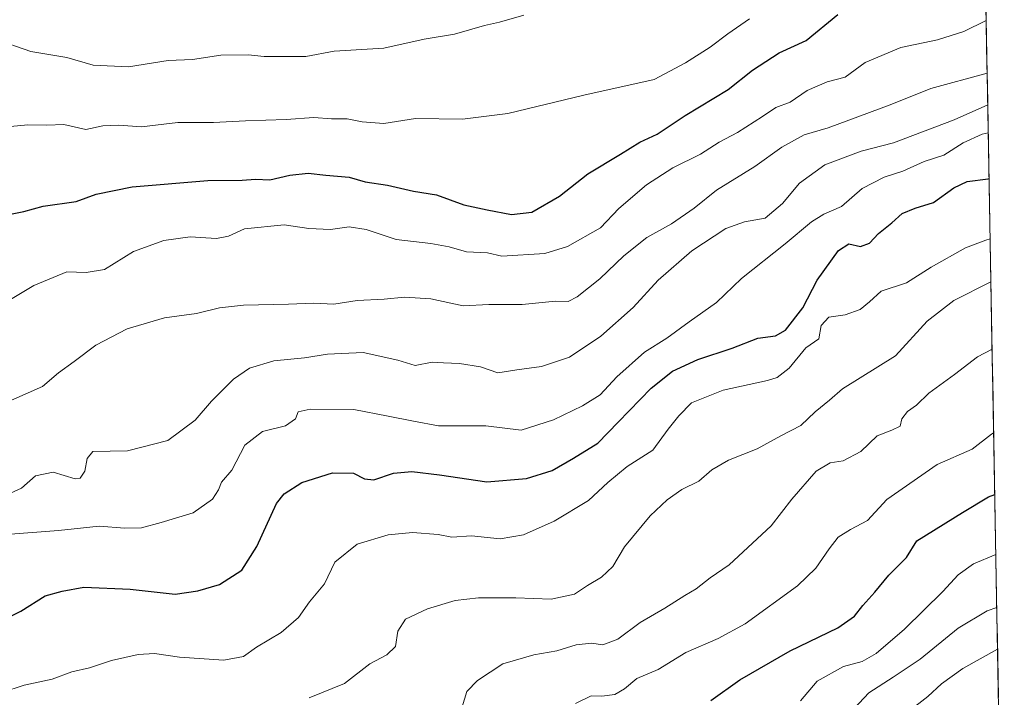
# Model space of a CAD drawing. Units: metres. Extents: x 620809 to 624254, y 4745686 to 4748060.
# Drawn here: x 623991 to 624240, y 4746572 to 4746743 of the extents above; entities that cross this region are included whole.
import ezdxf

# ---------------------------------------------------------------- set-up
doc = ezdxf.new("R2010")
doc.units = ezdxf.units.M
doc.header["$MEASUREMENT"] = 0
for name, color, linetype, lineweight in [('Arbolado forestal CxS', 92, 'Continuous', 0), ('Curva de nivel maestra', 36, 'Continuous', 30), ('Curva de nivel normal', 36, 'Continuous', 0), ('Municipio CxS', 142, 'Continuous', 0)]:
    doc.layers.add(name, color=color, linetype=linetype, lineweight=lineweight)

# ---------------------------------------------------------------- blocks, each defined once
blk = doc.blocks.new('*U172')
at = {"layer": 'Curva de nivel normal', "color": 36, "linetype": 'Continuous', "lineweight": 0}
blk.add_polyline3d([(624198.68, 4746564.84, 665), (624205.97, 4746572.67, 665), (624212.16, 4746576.64, 665), (624218.98, 4746581.21, 665), (624228.58, 4746588.97, 665), (624235.87, 4746593.42, 665), (624238.33, 4746594.2, 665)], dxfattribs=at)
blk = doc.blocks.new('*U177')
at = {"layer": 'Curva de nivel normal', "color": 36, "linetype": 'Continuous', "lineweight": 0}
blk.add_polyline3d([(623989.06, 4746612.74, 705), (624001.17, 4746613.72, 705), (624011.41, 4746614.82, 705), (624017.89, 4746614.28, 705), (624022.15, 4746614.36, 705), (624027.12, 4746615.74, 705), (624035.17, 4746618.16, 705), (624040.06, 4746621.58, 705), (624041.59, 4746623.92, 705), (624042.39, 4746625.92, 705), (624044.97, 4746628.96, 705), (624048.26, 4746635.24, 705), (624052.69, 4746638.66, 705), (624058.56, 4746640.1, 705), (624061.07, 4746641.92, 705), (624061.76, 4746643.65, 705), (624064.76, 4746644.3, 705), (624075.78, 4746644.24, 705), (624084.49, 4746642.61, 705), (624090.92, 4746641.3, 705), (624097.22, 4746640.15, 705), (624109.13, 4746640.1, 705), (624118.13, 4746639.06, 705), (624126.24, 4746641.64, 705), (624133.6, 4746645.18, 705), (624138.07, 4746647.97, 705), (624142.25, 4746652.48, 705), (624149.3, 4746658.77, 705), (624154.89, 4746662.29, 705), (624160.58, 4746666.42, 705), (624167.46, 4746671.27, 705), (624173.8, 4746677.35, 705), (624184.8, 4746686.15, 705), (624191.46, 4746691.71, 705), (624194.61, 4746693.6, 705), (624199.04, 4746695.57, 705), (624204.28, 4746700.12, 705), (624209.82, 4746702.94, 705), (624214.56, 4746704.47, 705), (624219.95, 4746706.9, 705), (624224.94, 4746708.49, 705), (624229.82, 4746711.6, 705), (624234.62, 4746713.8, 705), (624236.16, 4746714.18, 705)], dxfattribs=at)
blk = doc.blocks.new('*U181')
at = {"layer": 'Curva de nivel normal', "color": 36, "linetype": 'Continuous', "lineweight": 0}
blk.add_polyline3d([(623966.07, 4746743.03, 735), (623972.14, 4746741.97, 735), (623977.56, 4746740.03, 735), (623984.89, 4746737.89, 735), (623994.2, 4746734.74, 735), (624003.3, 4746733.16, 735), (624009.88, 4746731.26, 735), (624018.88, 4746730.86, 735), (624028.91, 4746732.45, 735), (624035, 4746732.68, 735), (624042.18, 4746733.76, 735), (624049.13, 4746733.9, 735), (624053.1, 4746733.46, 735), (624063.69, 4746733.48, 735), (624070.84, 4746734.8, 735), (624083.35, 4746735.57, 735), (624093.58, 4746737.8, 735), (624101.24, 4746739.09, 735), (624108.83, 4746741.26, 735), (624112.6, 4746742.14, 735), (624118.78, 4746743.92, 735)], dxfattribs=at)
blk = doc.blocks.new('*U183')
at = {"layer": 'Curva de nivel normal', "color": 36, "linetype": 'Continuous', "lineweight": 0}
blk.add_polyline3d([(624064.48, 4746571.41, 690), (624073.46, 4746575.07, 690), (624079.86, 4746579.99, 690), (624084.13, 4746582.3, 690), (624086.34, 4746584.42, 690), (624086.96, 4746588.22, 690), (624088.9, 4746591.27, 690), (624094.46, 4746593.87, 690), (624101.46, 4746595.96, 690), (624107.28, 4746596.7, 690), (624116.76, 4746596.69, 690), (624125.69, 4746596.38, 690), (624131.55, 4746597.56, 690), (624134.85, 4746599.83, 690), (624138.44, 4746601.92, 690), (624141.24, 4746604.59, 690), (624144.22, 4746609.59, 690), (624150.67, 4746617.36, 690), (624155.05, 4746621.47, 690), (624158.68, 4746624.03, 690), (624163.05, 4746626.15, 690), (624166.27, 4746628.98, 690), (624170.49, 4746631.48, 690), (624177.78, 4746634.3, 690), (624183.76, 4746637.62, 690), (624188.82, 4746640.25, 690), (624192.45, 4746643.67, 690), (624196.05, 4746646.6, 690), (624199.34, 4746649.52, 690), (624212.69, 4746657.81, 690), (624220.75, 4746666.54, 690), (624227.51, 4746671.83, 690), (624236.84, 4746676.5, 690)], dxfattribs=at)
blk = doc.blocks.new('*U184')
at = {"layer": 'Curva de nivel normal', "color": 36, "linetype": 'Continuous', "lineweight": 0}
blk.add_polyline3d([(624235.64674, 4746742.55847, 720), (624230, 4746739.79, 720), (624223.36, 4746737.69, 720), (624214.1, 4746735.7, 720), (624205.02, 4746731.89, 720), (624200.01, 4746728.22, 720), (624195.43, 4746727.02, 720), (624190.37, 4746724.87, 720), (624186.13, 4746721.89, 720), (624182.46, 4746720.57, 720), (624179.13, 4746718.31, 720), (624172.8, 4746714.23, 720), (624168.13, 4746711.79, 720), (624163.46, 4746708.76, 720), (624156.46, 4746705.33, 720), (624149.8, 4746701, 720), (624142.8, 4746695.05, 720), (624138.13, 4746690.15, 720), (624129.8, 4746685.44, 720), (624124.06, 4746683.69, 720), (624113.2, 4746683.02, 720), (624109.56, 4746683.8, 720), (624104.31, 4746684.13, 720), (624099.92, 4746685.38, 720), (624095.26, 4746686.17, 720), (624086.51, 4746687.17, 720), (624078.92, 4746689.72, 720), (624074.63, 4746690.4, 720), (624069.92, 4746689.72, 720), (624064.39, 4746689.95, 720), (624058.2, 4746690.95, 720), (624048.16, 4746689.94, 720), (624044.16, 4746688.09, 720), (624041.13, 4746687.43, 720), (624034.46, 4746687.89, 720), (624027.8, 4746686.93, 720), (624020.13, 4746684.16, 720), (624012.8, 4746679.64, 720), (624008.13, 4746678.83, 720), (624003.28, 4746679.06, 720), (623994.9, 4746675.59, 720), (623986.01, 4746670.25, 720)], dxfattribs=at)
blk = doc.blocks.new('*U186')
at = {"layer": 'Curva de nivel normal', "color": 36, "linetype": 'Continuous', "lineweight": 0}
blk.add_polyline3d([(624236.03, 4746721.26, 710), (624227.55, 4746717.4, 710), (624212.2, 4746711.66, 710), (624204.06, 4746709.55, 710), (624194.86, 4746706.1, 710), (624188.46, 4746701.4, 710), (624184.13, 4746696.28, 710), (624179.78, 4746692.59, 710), (624174.58, 4746691.7, 710), (624169.84, 4746689.96, 710), (624161.26, 4746684.34, 710), (624152.72, 4746676.92, 710), (624146.38, 4746670.02, 710), (624138.23, 4746662.82, 710), (624130.29, 4746657.5, 710), (624123.21, 4746655.16, 710), (624117.02, 4746654.3, 710), (624112.23, 4746653.51, 710), (624107.82, 4746655, 710), (624102.55, 4746655.89, 710), (624098.48, 4746656.03, 710), (624095.6, 4746656.24, 710), (624091.33, 4746655.35, 710), (624086.93, 4746656.68, 710), (624078.13, 4746658.62, 710), (624069.13, 4746658.2, 710), (624063.3, 4746657.28, 710), (624055.58, 4746656.58, 710), (624049.45, 4746654.71, 710), (624045.42, 4746651.92, 710), (624039.83, 4746646.39, 710), (624035.66, 4746641.59, 710), (624028.8, 4746636.46, 710), (624018.58, 4746633.84, 710), (624009.87, 4746633.66, 710), (624008.38, 4746631.89, 710), (624007.78, 4746628.68, 710), (624006.61, 4746626.89, 710), (624005.38, 4746626.78, 710), (623999.84, 4746628.43, 710), (623995.32, 4746627.47, 710), (623991.79, 4746624.41, 710), (623989, 4746623.09, 710)], dxfattribs=at)
blk = doc.blocks.new('*U190')
at = {"layer": 'Curva de nivel normal', "color": 36, "linetype": 'Continuous', "lineweight": 0}
blk.add_polyline3d([(624216.01, 4746567.92, 660), (624220.9, 4746571.76, 660), (624224.33, 4746574.94, 660), (624229.72, 4746578.78, 660), (624238.52, 4746583.72, 660)], dxfattribs=at)
blk = doc.blocks.new('*U192')
at = {"layer": 'Curva de nivel normal', "color": 36, "linetype": 'Continuous', "lineweight": 0}
blk.add_polyline3d([(624131.8, 4746569.95, 680), (624135.8, 4746571.91, 680), (624138.46, 4746571.81, 680), (624141.8, 4746572.24, 680), (624144.25, 4746573.72, 680), (624147.36, 4746576.32, 680), (624152.74, 4746578.59, 680), (624159.72, 4746582.84, 680), (624167.86, 4746586.38, 680), (624174.75, 4746590.1, 680), (624187.94, 4746599.73, 680), (624192.58, 4746604.14, 680), (624195.92, 4746609.05, 680), (624198.26, 4746612.01, 680), (624201.38, 4746613.92, 680), (624205.61, 4746616.25, 680), (624210.54, 4746621.55, 680), (624223.22, 4746630.33, 680), (624232.14, 4746634.25, 680), (624236.95, 4746637.99, 680), (624237.53, 4746638.38, 680)], dxfattribs=at)
blk = doc.blocks.new('*U193')
at = {"layer": 'Curva de nivel normal', "color": 36, "linetype": 'Continuous', "lineweight": 0}
blk.add_polyline3d([(623986.13, 4746645.27, 715), (623997.1, 4746650.07, 715), (624001.13, 4746653.54, 715), (624005.08, 4746656.36, 715), (624010.58, 4746660.5, 715), (624018.5, 4746664.6, 715), (624027.98, 4746667.44, 715), (624036.02, 4746668.5, 715), (624041.84, 4746669.97, 715), (624047.93, 4746670.65, 715), (624059.25, 4746670.84, 715), (624065.68, 4746671.13, 715), (624070.74, 4746670.86, 715), (624076.62, 4746671.76, 715), (624083.48, 4746672.16, 715), (624088.58, 4746672.68, 715), (624095.26, 4746672.18, 715), (624103.44, 4746670.48, 715), (624109.9, 4746670.75, 715), (624118.32, 4746670.79, 715), (624126.8, 4746671.62, 715), (624129.99, 4746671.58, 715), (624132.23, 4746672.7, 715), (624137.99, 4746677.28, 715), (624144.08, 4746683.08, 715), (624149.91, 4746687.68, 715), (624156.08, 4746691.17, 715), (624161.8, 4746695.1, 715), (624167.46, 4746699.69, 715), (624177.13, 4746705.67, 715), (624184, 4746710.52, 715), (624189.63, 4746713.63, 715), (624195.67, 4746715.39, 715), (624211.35, 4746721.27, 715), (624221.64, 4746725.37, 715), (624235.887567, 4746729.226766, 715)], dxfattribs=at)
blk = doc.blocks.new('*U199')
at = {"layer": 'Curva de nivel normal', "color": 36, "linetype": 'Continuous', "lineweight": 0}
blk.add_polyline3d([(623984.57, 4746715.32, 730), (623993.38, 4746716.16, 730), (623998.21, 4746716.11, 730), (624002.52, 4746716.27, 730), (624008.09, 4746715.04, 730), (624012.4, 4746715.93, 730), (624016.38, 4746716.1, 730), (624022.13, 4746715.65, 730), (624031.35, 4746716.8, 730), (624040.35, 4746716.8, 730), (624048.42, 4746717.21, 730), (624058.71, 4746717.56, 730), (624065.72, 4746718.02, 730), (624070.13, 4746717.73, 730), (624074.13, 4746717.73, 730), (624077.95, 4746716.95, 730), (624083.35, 4746716.48, 730), (624091.4, 4746717.76, 730), (624103.26, 4746717.63, 730), (624114.73, 4746719.08, 730), (624133.95, 4746723.67, 730), (624151.69, 4746727.65, 730), (624159.66, 4746731.85, 730), (624165.84, 4746735.82, 730), (624170.34, 4746739.19, 730), (624175.81, 4746742.96, 730)], dxfattribs=at)
blk = doc.blocks.new('*U202')
at = {"layer": 'Curva de nivel normal', "color": 36, "linetype": 'Continuous', "lineweight": 0}
blk.add_polyline3d([(623986.8, 4746572.77, 695), (623992.46, 4746574.57, 695), (623999.54, 4746576.11, 695), (624004.56, 4746578, 695), (624009, 4746578.95, 695), (624014.58, 4746580.82, 695), (624021.29, 4746582.39, 695), (624025.44, 4746582.63, 695), (624031.74, 4746581.68, 695), (624042.92, 4746580.96, 695), (624047.93, 4746581.88, 695), (624051.18, 4746584.21, 695), (624057.44, 4746587.89, 695), (624061.79, 4746591.74, 695), (624064.62, 4746595.69, 695), (624068.42, 4746600.2, 695), (624071.01, 4746605.7, 695), (624076.64, 4746610.22, 695), (624084.45, 4746612.58, 695), (624090.63, 4746613.14, 695), (624097.13, 4746612.71, 695), (624100.6, 4746612.03, 695), (624105.57, 4746612.31, 695), (624112.76, 4746611.61, 695), (624118.67, 4746612.63, 695), (624126.46, 4746616.04, 695), (624135.09, 4746621.26, 695), (624140, 4746625.85, 695), (624144.92, 4746629.85, 695), (624151.37, 4746633.96, 695), (624155.25, 4746639.28, 695), (624157.99, 4746642.65, 695), (624161.13, 4746645.95, 695), (624169.13, 4746649.15, 695), (624180.39, 4746651.55, 695), (624182.8, 4746652.35, 695), (624185.83, 4746654.69, 695), (624190.06, 4746659.86, 695), (624193.36, 4746662.14, 695), (624193.93, 4746665.52, 695), (624195.87, 4746667.59, 695), (624200.01, 4746668.21, 695), (624203.8, 4746669.55, 695), (624206.13, 4746671.45, 695), (624209.13, 4746674.14, 695), (624215.54, 4746676.25, 695), (624221.72, 4746680.23, 695), (624230.46, 4746685.13, 695), (624235.57, 4746687.07, 695), (624236.64, 4746687.37, 695)], dxfattribs=at)
blk = doc.blocks.new('*U207')
at = {"layer": 'Curva de nivel normal', "color": 36, "linetype": 'Continuous', "lineweight": 0}
blk.add_polyline3d([(624188.7, 4746570.63, 670), (624192.94, 4746575.58, 670), (624199.56, 4746579.32, 670), (624204.33, 4746580.62, 670), (624207.85, 4746582.63, 670), (624215.02, 4746588.72, 670), (624224.72, 4746598.28, 670), (624228.53, 4746602.48, 670), (624232.46, 4746605.23, 670), (624238.08, 4746607.62, 670)], dxfattribs=at)
blk = doc.blocks.new('*U210')
at = {"layer": 'Curva de nivel normal', "color": 36, "linetype": 'Continuous', "lineweight": 0}
blk.add_polyline3d([(624102.86, 4746568.05, 685), (624104.33, 4746572.97, 685), (624107.06, 4746575.77, 685), (624113.46, 4746579.97, 685), (624121.3, 4746582.27, 685), (624127.16, 4746583.28, 685), (624131.97, 4746584.83, 685), (624135.88, 4746585.22, 685), (624138.78, 4746584.77, 685), (624142.54, 4746586.26, 685), (624148.22, 4746590.46, 685), (624154.45, 4746594.05, 685), (624159.48, 4746597.28, 685), (624162.38, 4746598.98, 685), (624165.86, 4746601.72, 685), (624170.7, 4746605.05, 685), (624181.33, 4746614.84, 685), (624186.49, 4746621.62, 685), (624192.68, 4746628.69, 685), (624196.19, 4746630.8, 685), (624199.5, 4746631.32, 685), (624203.97, 4746633.61, 685), (624208.13, 4746637.62, 685), (624211.83, 4746639, 685), (624213.92, 4746640.08, 685), (624214.36, 4746641.92, 685), (624215.8, 4746643.78, 685), (624218.05, 4746645.37, 685), (624221.13, 4746648.37, 685), (624227.63, 4746653.06, 685), (624233.46, 4746657.59, 685), (624237.1467, 4746659.5241, 685)], dxfattribs=at)
blk = doc.blocks.new('*U216')
at = {"layer": 'Curva de nivel maestra', "color": 36, "linetype": 'Continuous', "lineweight": 30}
blk.add_polyline3d([(624166.08, 4746570.7, 675), (624173.37, 4746576, 675), (624186.13, 4746583.32, 675), (624198.19, 4746589.09, 675), (624202.38, 4746592.02, 675), (624204.44, 4746594.77, 675), (624207.47, 4746598.1, 675), (624211.04, 4746602.42, 675), (624215.48, 4746606.9, 675), (624218.13, 4746611.05, 675), (624229.62, 4746618.2, 675), (624236.27, 4746622.21, 675), (624237.81, 4746622.82, 675)], dxfattribs=at)
blk = doc.blocks.new('*U219')
at = {"layer": 'Curva de nivel maestra', "color": 36, "linetype": 'Continuous', "lineweight": 30}
blk.add_polyline3d([(623988.56, 4746693.5, 725), (623992.36, 4746694.28, 725), (623997.25, 4746695.63, 725), (624005.58, 4746696.83, 725), (624010.66, 4746698.7, 725), (624019.81, 4746700.51, 725), (624038.88, 4746702.1, 725), (624047.58, 4746702.24, 725), (624050.94, 4746702.42, 725), (624054.54, 4746702.32, 725), (624059.66, 4746703.44, 725), (624064.23, 4746703.93, 725), (624068.71, 4746703.49, 725), (624074.65, 4746702.95, 725), (624078.68, 4746701.74, 725), (624084.32, 4746700.94, 725), (624090.91, 4746699.46, 725), (624096.66, 4746698.48, 725), (624103.63, 4746695.93, 725), (624109.48, 4746694.71, 725), (624115.63, 4746693.49, 725), (624120.78, 4746694.14, 725), (624127.76, 4746698.17, 725), (624134.94, 4746703.8, 725), (624143.17, 4746708.79, 725), (624148.13, 4746711.77, 725), (624152.49, 4746713.86, 725), (624159.58, 4746718.56, 725), (624170.43, 4746725.08, 725), (624176.62, 4746729.99, 725), (624183.33, 4746734.34, 725), (624190.13, 4746737.48, 725), (624198.18, 4746744.08, 725)], dxfattribs=at)
blk = doc.blocks.new('*U224')
at = {"layer": 'Curva de nivel maestra', "color": 36, "linetype": 'Continuous', "lineweight": 30}
blk.add_polyline3d([(623984.44, 4746589.78, 700), (623991.66, 4746593.29, 700), (623997.8, 4746597.19, 700), (624002.1, 4746598.39, 700), (624007.54, 4746599.37, 700), (624019.25, 4746598.89, 700), (624030.67, 4746597.63, 700), (624036.39, 4746598.44, 700), (624041.84, 4746600.02, 700), (624047.51, 4746603.69, 700), (624051.28, 4746609.62, 700), (624056.25, 4746620.53, 700), (624058.18, 4746622.99, 700), (624062.62, 4746625.81, 700), (624070.4, 4746628.28, 700), (624075.7, 4746628.18, 700), (624078.46, 4746626.7, 700), (624080.88, 4746626.52, 700), (624085.8, 4746628.14, 700), (624090.46, 4746628.59, 700), (624097.46, 4746627.78, 700), (624109.46, 4746626.02, 700), (624119.46, 4746626.81, 700), (624125.93, 4746628.81, 700), (624131.32, 4746631.98, 700), (624137.46, 4746635.73, 700), (624142.62, 4746641.05, 700), (624150.98, 4746649.63, 700), (624156.38, 4746653.93, 700), (624162.78, 4746656.86, 700), (624171.46, 4746659.72, 700), (624177.94, 4746662.26, 700), (624182.36, 4746662.86, 700), (624184.89, 4746664.3, 700), (624189.26, 4746669.91, 700), (624192.94, 4746676.97, 700), (624198.31, 4746684.43, 700), (624200.97, 4746686.1, 700), (624203.88, 4746685.48, 700), (624206.13, 4746686.26, 700), (624208.46, 4746688.72, 700), (624211.82, 4746691.46, 700), (624214.43, 4746693.74, 700), (624217.71, 4746695.12, 700), (624222.35, 4746696.54, 700), (624227.46, 4746700.26, 700), (624230.88, 4746701.84, 700), (624236.12, 4746702.54, 700), (624236.37, 4746702.6, 700)], dxfattribs=at)

msp = doc.modelspace()

# ---------------------------------------------------------------- linework, layer by layer
at = {"layer": 'Arbolado forestal CxS', "color": 92, "linetype": 'Continuous', "lineweight": 0}
for points in [[(624232.66, 4746907.81, 726.8), (624240.23, 4746488.9, 660.44), (624233.49, 4746479.8, 658.12), (624217.73, 4746456.42, 655.05), (624208.24, 4746435.77, 656.18), (624189.59, 4746423.09, 654.73), (624164.77, 4746404.49, 655.21), (624122.04, 4746389.75, 656.9), (624122.04, 4746389.75, 656.9), (624084.51, 4746391.06, 658.96), (624094.47, 4746416.8, 659.37), (624095.04, 4746438.42, 661.52), (624094.35, 4746459.37, 664.4), (624088.21, 4746472.51, 664.16), (624075.63, 4746487.98, 665.32), (624060.82, 4746493.85, 667.21), (624007.7, 4746505.46, 671.73), (623958.77, 4746524.83, 676.53)], [(624232.66, 4746907.81, 726.8), (624240.23, 4746488.9, 660.44)]]:
    msp.add_polyline3d(points, dxfattribs=at)
at = {"layer": 'Municipio CxS', "color": 142, "linetype": 'Continuous', "lineweight": 0}
msp.add_polyline3d([(624235.58, 4746746.35, 721.13), (624235.67, 4746741.36, 719.16), (624235.76, 4746736.36, 717.24), (624235.85, 4746731.37, 715.6), (624235.94, 4746726.37, 713.19), (624236.03, 4746721.37, 709.71), (624236.12, 4746716.38, 706.23), (624236.21, 4746711.38, 703.68), (624236.3, 4746706.38, 701.48), (624236.39, 4746701.39, 699.44), (624236.48, 4746696.39, 698.03), (624236.57, 4746691.39, 696.41), (624236.66, 4746686.4, 694.46), (624236.75, 4746681.4, 692), (624236.84, 4746676.4, 689.73), (624236.93, 4746671.41, 687.99), (624237.02, 4746666.41, 686.61), (624237.11, 4746661.41, 685.36), (624237.2, 4746656.42, 684.07), (624237.29, 4746651.42, 683.07), (624237.38, 4746646.42, 682.19), (624237.47, 4746641.43, 680.83), (624237.56, 4746636.43, 679.49), (624237.65, 4746631.43, 678.06), (624237.74, 4746626.44, 676.19), (624237.83, 4746621.44, 674.58), (624237.92, 4746616.44, 673.06), (624238.02, 4746611.45, 671.36), (624238.11, 4746606.45, 669.52), (624238.2, 4746601.46, 667.55), (624238.29, 4746596.46, 665.64), (624238.38, 4746591.46, 663.56), (624238.47, 4746586.47, 660.95), (624238.56, 4746581.47, 658.94), (624238.65, 4746576.47, 657.32), (624238.74, 4746571.48, 655.36)], dxfattribs=at)

# ---------------------------------------------------------------- block references
at = {"layer": 'Curva de nivel maestra', "color": 36, "linetype": 'Continuous', "lineweight": 30}
for name in ['*U219', '*U224', '*U216']:
    msp.add_blockref(name, (0, 0), dxfattribs=at)
at = {"layer": 'Curva de nivel normal', "color": 36, "linetype": 'Continuous', "lineweight": 0}
for name in ['*U184', '*U193', '*U181', '*U199', '*U186', '*U177', '*U202', '*U183', '*U210', '*U192', '*U207', '*U172', '*U190']:
    msp.add_blockref(name, (0, 0), dxfattribs=at)

doc.saveas('drawing.dxf')
